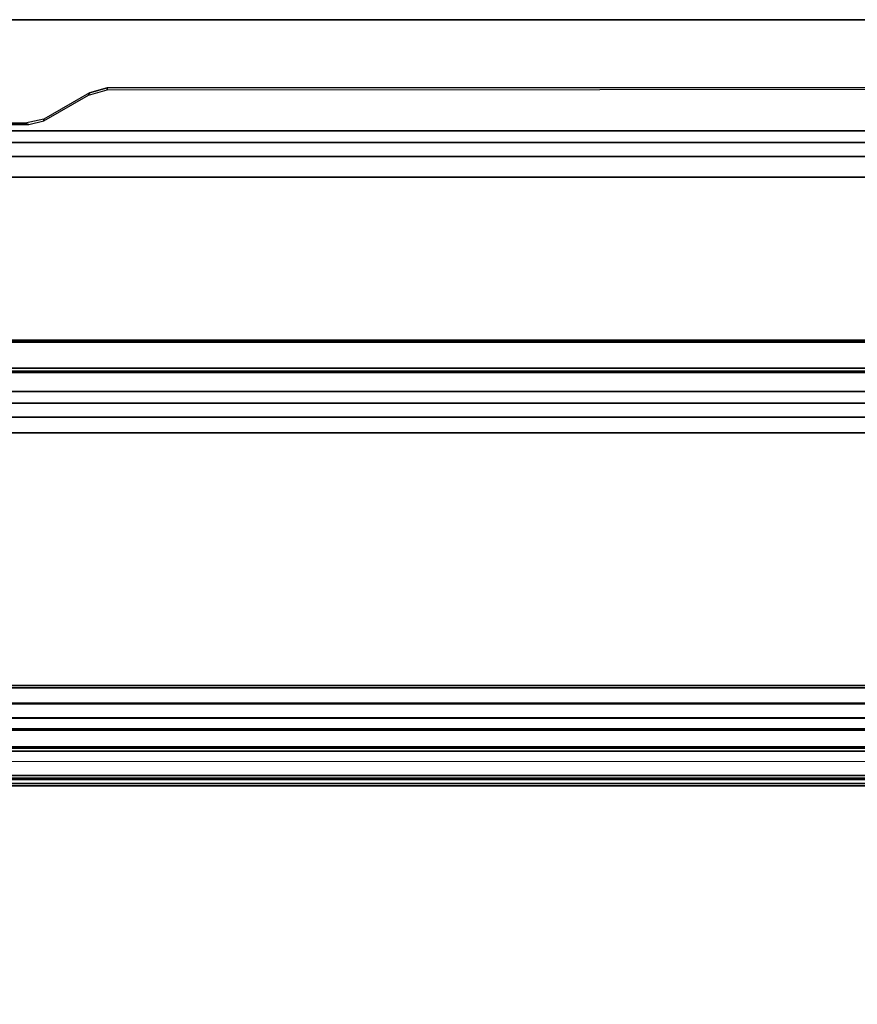
# Model space of a CAD drawing. Units: inches. Extents: x 0 to 59.9, y -29.9 to 0.
# Drawn here: x 32.1 to 46, y -17.3 to -1 of the extents above; entities that cross this region are included whole.
import ezdxf

# ---------------------------------------------------------------- set-up
doc = ezdxf.new("R2010")
doc.units = ezdxf.units.IN
doc.header["$MEASUREMENT"] = 0
for name, color, linetype in [('TABLE-CABLEMGMT', 6, 'Continuous'), ('TABLE-TOPEDGE', 6, 'Continuous'), ('TABLE-TOPLAM', 6, 'Continuous')]:
    doc.layers.add(name, color=color, linetype=linetype)

msp = doc.modelspace()

# ---------------------------------------------------------------- linework, layer by layer
at = {"layer": 'TABLE-CABLEMGMT'}
for points, invisible_edges in [([(33.298, -2.21, 27.37), (32.547, -2.647, 26.767), (32.237, -2.711, 26.679), (48.221, -2.841, 26.498)], 12), ([(33.594, -2.126, 27.485), (49.904, -2.12, 27.493), (51.221, -2.841, 26.498), (33.298, -2.21, 27.37)], 6), ([(32.237, -2.711, 26.679), (51.221, -2.841, 26.498), (8.675, -2.841, 26.498), (27.594, -2.708, 26.682)], 5)]:
    msp.add_3dface(points, dxfattribs=dict(at, invisible_edges=invisible_edges))
for points in [[(32.547, -2.647, 26.767), (32.544, -2.674, 26.791), (33.286, -2.249, 27.377), (33.298, -2.21, 27.37)], [(33.594, -2.126, 27.485), (33.298, -2.21, 27.37), (33.286, -2.249, 27.377), (33.594, -2.159, 27.502)], [(33.594, -2.126, 27.485), (33.594, -2.159, 27.502), (49.906, -2.149, 27.515), (49.904, -2.12, 27.493)], [(27.594, -2.708, 26.682), (27.594, -2.734, 26.707), (32.295, -2.737, 26.703), (32.237, -2.711, 26.679)], [(32.547, -2.647, 26.767), (32.237, -2.711, 26.679), (32.295, -2.737, 26.703), (32.544, -2.674, 26.791)], [(51.221, -3.034, 26.3), (8.675, -3.034, 26.3), (8.675, -2.841, 26.498), (51.221, -2.841, 26.498)], [(51.221, -3.034, 26.3), (51.221, -3.265, 26.179), (8.675, -3.265, 26.179), (8.675, -3.034, 26.3)], [(51.221, -3.608, 26.125), (8.675, -3.607, 26.124), (8.675, -3.265, 26.179), (51.221, -3.265, 26.179)], [(51.221, -3.608, 26.125), (51.221, -12.02, 26.126), (8.675, -12.02, 26.126), (8.675, -3.607, 26.124)], [(8.688, -7.154, 26.463), (8.728, -6.31, 27.627), (51.168, -6.31, 27.627), (51.208, -7.154, 26.463)], [(8.729, -6.305, 27.675), (51.167, -6.305, 27.675), (51.168, -6.31, 27.627), (8.728, -6.31, 27.627)], [(8.729, -6.305, 27.675), (8.73, -6.337, 27.726), (51.166, -6.337, 27.726), (51.167, -6.305, 27.675)], [(8.73, -6.771, 27.729), (51.166, -6.771, 27.729), (51.166, -6.337, 27.726), (8.73, -6.337, 27.726)], [(8.73, -6.771, 27.729), (8.727, -6.841, 27.641), (51.169, -6.841, 27.641), (51.166, -6.771, 27.729)], [(8.727, -6.812, 27.62), (51.169, -6.812, 27.62), (51.169, -6.841, 27.641), (8.727, -6.841, 27.641)], [(8.688, -7.154, 26.463), (51.208, -7.154, 26.463), (51.214, -7.345, 26.28), (8.682, -7.345, 26.28)], [(8.678, -7.582, 26.164), (8.682, -7.345, 26.28), (51.214, -7.345, 26.28), (51.218, -7.582, 26.164)], [(8.678, -7.582, 26.164), (51.218, -7.582, 26.164), (51.22, -7.839, 26.124), (8.676, -7.839, 26.124)], [(8.676, -12.062, 26.125), (8.676, -7.839, 26.124), (51.22, -7.839, 26.124), (51.22, -12.062, 26.125)], [(8.675, -12.02, 26.126), (51.221, -12.02, 26.126), (51.221, -12.322, 26.166), (8.675, -12.322, 26.166)], [(8.676, -12.062, 26.125), (51.22, -12.062, 26.125), (51.218, -12.315, 26.171), (8.678, -12.315, 26.171)], [(8.675, -12.564, 26.279), (8.675, -12.322, 26.166), (51.221, -12.322, 26.166), (51.221, -12.564, 26.279)], [(8.682, -12.554, 26.296), (8.678, -12.315, 26.171), (51.218, -12.315, 26.171), (51.214, -12.554, 26.296)], [(8.675, -12.564, 26.279), (51.221, -12.564, 26.279), (51.221, -12.763, 26.467), (8.675, -12.762, 26.466)], [(8.682, -12.554, 26.296), (51.214, -12.554, 26.296), (51.208, -12.737, 26.481), (8.688, -12.737, 26.481)], [(8.675, -13.683, 27.74), (8.675, -12.762, 26.466), (51.221, -12.763, 26.467), (51.221, -13.683, 27.743)], [(8.729, -13.577, 27.653), (8.688, -12.737, 26.481), (51.208, -12.737, 26.481), (51.167, -13.577, 27.653)], [(8.727, -13.066, 27.62), (8.727, -13.037, 27.641), (51.169, -13.037, 27.641), (51.169, -13.066, 27.62)], [(8.73, -13.106, 27.728), (51.166, -13.106, 27.728), (51.169, -13.037, 27.641), (8.727, -13.037, 27.641)], [(8.73, -13.513, 27.734), (51.166, -13.513, 27.734), (51.166, -13.106, 27.728), (8.73, -13.106, 27.728)], [(8.675, -13.278, 27.818), (8.675, -13.643, 27.819), (51.221, -13.643, 27.819), (51.221, -13.285, 27.821)], [(8.73, -13.513, 27.734), (8.73, -13.554, 27.712), (51.166, -13.554, 27.712), (51.166, -13.513, 27.734)], [(8.675, -13.683, 27.74), (51.221, -13.683, 27.743), (51.221, -13.643, 27.819), (8.675, -13.643, 27.819)], [(8.729, -13.577, 27.653), (51.167, -13.577, 27.653), (51.166, -13.554, 27.712), (8.73, -13.554, 27.712)]]:
    msp.add_3dface(points, dxfattribs=at)
at = {"layer": 'TABLE-TOPEDGE'}
msp.add_3dface([(1, -1, 27.824), (1, -1, 29), (58.88, -1, 29), (58.88, -1, 27.824)], dxfattribs=at)
at = {"layer": 'TABLE-TOPLAM'}
for points in [[(1, -29.88, 27.824), (1, -1, 27.824), (58.88, -1, 27.824), (58.88, -29.88, 27.824)], [(58.88, -1, 29), (1, -1, 29), (1, -29.88, 29), (58.88, -29.88, 29)]]:
    msp.add_3dface(points, dxfattribs=at)

doc.saveas('drawing.dxf')
